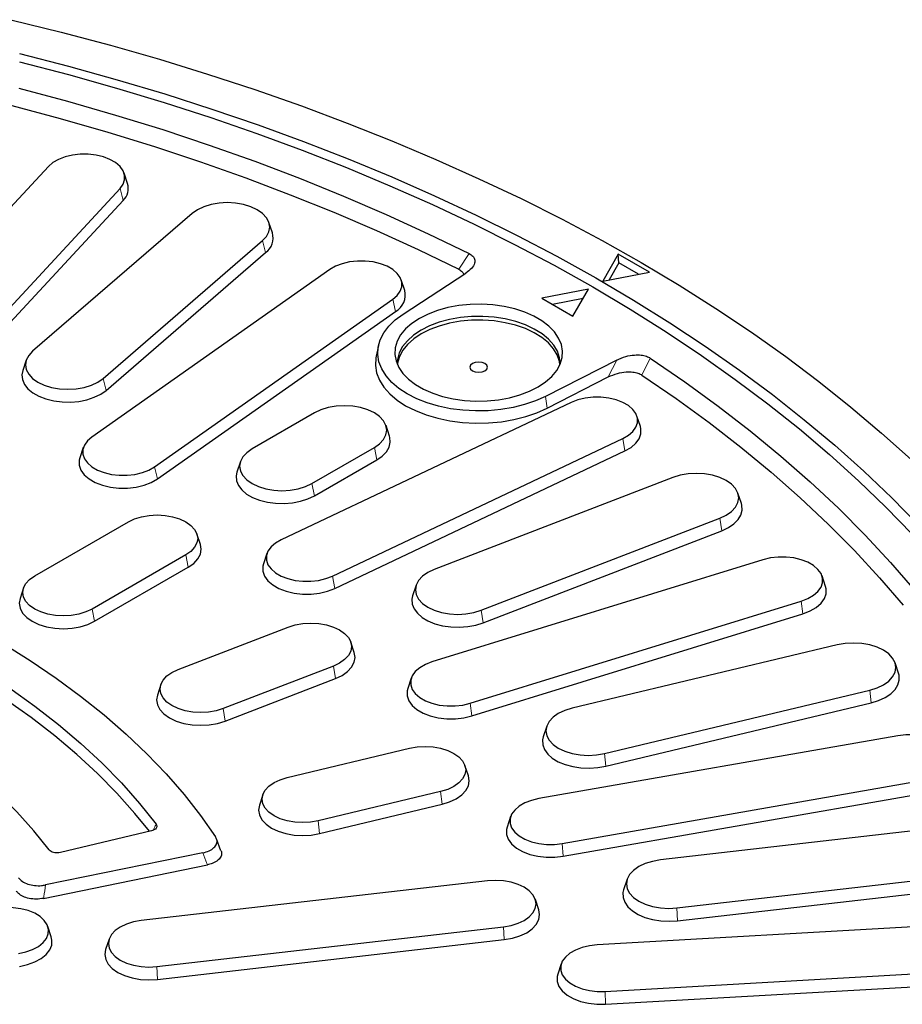
# Model space of a CAD drawing. Units: millimetres. Extents: x 0 to 420, y 0 to 297.
# Drawn here: x 355 to 388, y 186 to 223 of the extents above; entities that cross this region are included whole.
import ezdxf

# ---------------------------------------------------------------- set-up
doc = ezdxf.new("R2010")
doc.units = ezdxf.units.MM

msp = doc.modelspace()

# ---------------------------------------------------------------- linework, layer by layer
at = {"color": 7, "linetype": 'Continuous', "lineweight": 25}
for p, q in [((356.1365, 217.8997), (349.4584, 210.6871)), ((359.1247, 217.2566), (358.9932, 217.6502)), ((352.1619, 209.8529), (358.84, 217.0655)), ((352.28, 209.4082), (358.9581, 216.6207)), ((361.5597, 216.1266), (355.541, 210.9266)), ((364.5912, 215.395), (364.4597, 215.7886)), ((358.2004, 209.9008), (364.2191, 215.1008)), ((358.3118, 209.4496), (364.3305, 214.6495)), ((377.6459, 214.592), (377.0566, 213.5715)), ((378.8244, 213.9116), (377.6459, 214.592)), ((377.6716, 214.257), (377.6459, 214.592)), ((377.6716, 214.257), (377.3031, 213.6189)), ((378.4084, 213.8316), (377.6716, 214.257)), ((366.7624, 214.0095), (357.7752, 207.6877)), ((369.5229, 212.3287), (371.8959, 213.8772)), ((377.0566, 213.5715), (378.8244, 213.9116)), ((369.5837, 213.2222), (369.4521, 213.6158)), ((376.5256, 213.2657), (374.7579, 212.9255)), ((375.9364, 212.2452), (376.5256, 213.2657)), ((360.1448, 206.565), (369.132, 212.8869)), ((374.7579, 212.9255), (375.9364, 212.2452)), ((376.3256, 212.9193), (375.1579, 212.6946)), ((360.2483, 206.1077), (369.2356, 212.4296)), ((368.596, 211.1452), (368.5085, 210.7432)), ((355.3004, 210.5886), (355.1689, 210.195)), ((377.5848, 210.593), (374.9024, 209.2231)), ((374.9609, 208.7767), (377.268, 209.955)), ((375.8695, 208.9974), (364.9185, 203.8092)), ((366.1788, 208.5983), (363.8218, 207.2376)), ((378.4783, 208.0875), (378.3467, 208.4811)), ((369.0115, 207.7267), (368.88, 208.1203)), ((366.8632, 202.4413), (377.8141, 207.6295)), ((357.455, 207.294), (357.3235, 206.9003)), ((366.0835, 205.9319), (368.4405, 207.2926)), ((366.9481, 201.9732), (377.8991, 207.1615)), ((363.3824, 206.7597), (363.2508, 206.366)), ((366.1782, 205.469), (368.5353, 206.8297)), ((379.7044, 206.1613), (370.6969, 202.6868)), ((382.2948, 205.1749), (382.1632, 205.5686)), ((355.6193, 202.448), (359.1548, 204.4891)), ((372.4738, 201.1515), (381.4814, 204.626)), ((361.8751, 203.6374), (361.7436, 204.031)), ((372.5483, 200.6789), (381.5559, 204.1534)), ((364.3859, 203.2929), (364.2543, 202.8992)), ((361.3224, 203.2377), (357.7869, 201.1967)), ((383.1077, 203.056), (370.6139, 199.2008)), ((357.8816, 200.7338), (361.4171, 202.7748)), ((385.4667, 202.0496), (385.3352, 202.4433)), ((355.1981, 201.99), (355.0666, 201.5964)), ((370.0151, 202.094), (369.8835, 201.7004)), ((372.0589, 197.6401), (384.5528, 201.4953)), ((372.122, 197.1636), (384.6159, 201.0188)), ((361.0333, 198.9131), (365.1907, 200.5167)), ((367.6787, 199.555), (367.5472, 199.9486)), ((385.9106, 199.8424), (375.9019, 197.4491)), ((366.8937, 199.0453), (362.7364, 197.4417)), ((388.2244, 198.7708), (388.0929, 199.1644)), ((362.8108, 196.9691), (366.9682, 198.5727)), ((369.8314, 198.5881), (369.6999, 198.1945)), ((360.3799, 198.345), (360.2484, 197.9514)), ((377.1259, 195.7432), (387.1346, 198.1365)), ((377.1772, 195.2635), (387.1858, 197.6568)), ((374.9436, 196.7711), (374.812, 196.3775)), ((388.1991, 196.4135), (374.6424, 194.0395)), ((365.1487, 194.8363), (369.7681, 195.9409)), ((371.9912, 194.8974), (371.8596, 195.291)), ((375.5322, 192.3461), (389.0889, 194.7201)), ((364.2303, 194.1864), (364.0988, 193.7928)), ((370.9412, 194.306), (366.3218, 193.2014)), ((375.5711, 191.8638), (389.1278, 194.2378)), ((366.3731, 192.7216), (370.9925, 193.8262)), ((373.5824, 193.3604), (373.4508, 192.9668)), ((389.862, 192.946), (379.2369, 191.7259)), ((360.0307, 192.8281), (356.5896, 192.0052)), ((362.6499, 192.0712), (362.4757, 192.5276)), ((361.9625, 191.9941), (356.0321, 190.7818)), ((355.9541, 190.2755), (362.1366, 191.5394)), ((379.8608, 189.915), (390.486, 191.135)), ((372.7113, 190.9374), (359.6341, 189.4358)), ((377.9786, 190.9953), (377.847, 190.6017)), ((379.887, 189.4308), (390.5122, 190.6509)), ((374.6468, 189.8436), (374.5152, 190.2372)), ((356.2447, 188.8212), (356.1131, 189.2149)), ((360.2322, 187.7002), (373.3093, 189.2018)), ((390.9478, 189.3252), (376.8493, 188.5236)), ((358.4282, 188.7356), (358.2967, 188.342)), ((360.2583, 187.2161), (373.3354, 188.7177)), ((375.4946, 187.8107), (375.363, 187.4171)), ((377.1498, 186.7625), (391.2482, 187.5641)), ((377.1629, 186.2773), (391.2613, 187.0789))]:
    msp.add_line(p, q, dxfattribs=at)
at = {"color": 8, "linetype": 'Continuous', "lineweight": 18}
for p, q in [((358.84, 217.0655), (358.9581, 216.6207)), ((364.2191, 215.1008), (364.3305, 214.6495)), ((371.6226, 214.0198), (372.0212, 214.6106)), ((369.132, 212.8869), (369.2356, 212.4296)), ((377.268, 209.955), (377.5848, 210.593)), ((378.5391, 210.027), (378.8554, 210.6654)), ((358.2004, 209.9008), (358.3118, 209.4496)), ((374.9024, 209.2231), (374.9609, 208.7767)), ((377.8141, 207.6295), (377.8991, 207.1615)), ((368.4405, 207.2926), (368.5353, 206.8297)), ((360.1448, 206.565), (360.2483, 206.1077)), ((366.0835, 205.9319), (366.1782, 205.469)), ((381.4814, 204.626), (381.5559, 204.1534)), ((361.3224, 203.2377), (361.4171, 202.7748)), ((366.8632, 202.4413), (366.9481, 201.9732)), ((384.5528, 201.4953), (384.6159, 201.0188)), ((357.7869, 201.1967), (357.8816, 200.7338)), ((372.4738, 201.1515), (372.5483, 200.6789)), ((366.8937, 199.0453), (366.9682, 198.5727)), ((387.1346, 198.1365), (387.1858, 197.6568)), ((362.7364, 197.4417), (362.8108, 196.9691)), ((372.0589, 197.6401), (372.122, 197.1636)), ((377.1259, 195.7432), (377.1772, 195.2635)), ((370.9412, 194.306), (370.9925, 193.8262)), ((366.3218, 193.2014), (366.3731, 192.7216)), ((375.5322, 192.3461), (375.5711, 191.8638)), ((379.8608, 189.915), (379.887, 189.4308)), ((373.3093, 189.2018), (373.3354, 188.7177)), ((360.2322, 187.7002), (360.2583, 187.2161)), ((377.1498, 186.7625), (377.1629, 186.2773))]:
    msp.add_line(p, q, dxfattribs=at)
at = {"color": 7, "linetype": 'Continuous', "lineweight": 25, "flags": 128}
for points in [[(354.7239, 223.4394), (356.6148, 222.9728), (358.4819, 222.4753), (360.3238, 221.9474), (362.139, 221.3895), (363.926, 220.802), (365.6833, 220.1854), (367.4095, 219.5402), (369.1033, 218.867), (370.7632, 218.1663), (372.388, 217.4386), (373.9762, 216.6845), (375.5267, 215.9046), (377.0382, 215.0997), (378.5094, 214.2702), (379.9392, 213.417), (381.3263, 212.5406), (382.6698, 211.6418), (383.9685, 210.7213), (385.2213, 209.7799), (386.4272, 208.8184), (387.5853, 207.8374), (388.6947, 206.8378)], [(355.0454, 222.1612), (356.8983, 221.6831), (358.7264, 221.1744), (360.5285, 220.6355), (362.3028, 220.0669), (364.0481, 219.4689), (365.7628, 218.8422), (367.4454, 218.1872), (369.0947, 217.5044), (370.7092, 216.7946), (372.2877, 216.0581), (373.8286, 215.2957), (375.3309, 214.508), (376.7933, 213.6956), (378.2145, 212.8593), (379.5933, 211.9996), (380.9287, 211.1173), (382.2194, 210.2132), (383.4645, 209.288), (384.6629, 208.3425), (385.8136, 207.3775), (386.9156, 206.3936), (387.9681, 205.3919), (388.9701, 204.3731)], [(355.0447, 221.847), (356.8903, 221.3668), (358.7109, 220.856), (360.5052, 220.3149), (362.2717, 219.7441), (364.0087, 219.1439), (365.7149, 218.515), (367.3889, 217.8579), (369.0292, 217.173), (370.6345, 216.4611), (372.2034, 215.7226), (373.7346, 214.9581), (375.2268, 214.1684), (376.6789, 213.3541)], [(355.025, 220.8537), (356.8598, 220.3634), (358.6686, 219.842), (360.4499, 219.2899), (362.2022, 218.7077), (363.9238, 218.0957), (365.6133, 217.4547), (367.2693, 216.785), (368.8902, 216.0874), (370.4746, 215.3624), (372.0212, 214.6106)], [(354.7619, 220.1971), (356.5815, 219.7121), (358.3755, 219.1963), (360.1423, 218.6501), (361.8804, 218.074), (363.5882, 217.4686), (365.2643, 216.8343), (366.9072, 216.1716), (368.5155, 215.4813), (370.0878, 214.7638), (371.6226, 214.0198)], [(358.84, 217.0655), (358.955, 217.2257), (359.0136, 217.3958), (359.0136, 217.5693), (358.955, 217.7394), (358.84, 217.8997), (358.673, 218.0439), (358.4606, 218.1665), (358.2108, 218.2629), (357.9332, 218.3293), (357.6385, 218.3631), (357.338, 218.3631), (357.0433, 218.3293), (356.7658, 218.2629), (356.5159, 218.1665), (356.3035, 218.0439), (356.1365, 217.8997)], [(364.2191, 215.1008), (364.3669, 215.2604), (364.4579, 215.4336), (364.4886, 215.6137), (364.4579, 215.7938), (364.3669, 215.967), (364.2191, 216.1266), (364.0202, 216.2665), (363.7779, 216.3813), (363.5014, 216.4666), (363.2014, 216.5192), (362.8894, 216.5369), (362.5774, 216.5192), (362.2774, 216.4666), (362.0009, 216.3813), (361.7585, 216.2665), (361.5597, 216.1266)], [(369.132, 212.8869), (369.2989, 213.0311), (369.4139, 213.1914), (369.4725, 213.3615), (369.4725, 213.5349), (369.4139, 213.7051), (369.2989, 213.8653), (369.132, 214.0095), (368.9195, 214.1322), (368.6697, 214.2285), (368.3921, 214.2949), (368.0974, 214.3288), (367.797, 214.3288), (367.5023, 214.2949), (367.2247, 214.2285), (366.9749, 214.1322), (366.7624, 214.0095)], [(376.6789, 213.3541), (378.0894, 212.5159), (379.4573, 211.6545), (380.7815, 210.7705), (382.0608, 209.8648), (383.2941, 208.9381), (384.4804, 207.9912), (385.6187, 207.0248), (386.7081, 206.0398), (387.7477, 205.0371), (388.7365, 204.0173)], [(374.6165, 209.5783), (374.9005, 209.7663), (375.1375, 209.9749), (375.3232, 210.2003), (375.4539, 210.4381), (375.5273, 210.684), (375.5421, 210.9333), (375.4979, 211.1815), (375.3956, 211.4239), (375.237, 211.656), (375.0252, 211.8735), (374.764, 212.0723), (374.4584, 212.2487), (374.114, 212.3995), (373.7373, 212.5218), (373.3352, 212.6133), (372.9153, 212.6724), (372.4854, 212.6979), (372.0534, 212.6894), (371.6275, 212.647), (371.2156, 212.5715), (370.8253, 212.4644), (370.4639, 212.3275), (370.1381, 212.1635), (369.8541, 211.9755), (369.617, 211.7669), (369.4314, 211.5415), (369.3007, 211.3037), (369.2272, 211.0579), (369.2125, 210.8085), (369.2567, 210.5603), (369.359, 210.3179), (369.5175, 210.0858), (369.7294, 209.8683), (369.9905, 209.6695), (370.2961, 209.4931), (370.6405, 209.3423), (371.0173, 209.22), (371.4193, 209.1285), (371.8392, 209.0694), (372.2692, 209.0439), (372.7011, 209.0524), (373.127, 209.0948), (373.539, 209.1703), (373.9293, 209.2774), (374.2907, 209.4143), (374.6165, 209.5783)], [(374.9024, 209.2231), (374.5243, 209.0532), (374.1123, 208.9121), (373.6728, 208.8019), (373.2129, 208.7244), (372.7397, 208.6808), (372.2608, 208.6719), (371.7838, 208.6977), (371.3161, 208.7578), (370.8652, 208.8514), (370.4382, 208.9769), (370.0419, 209.1323), (369.6825, 209.3152), (369.3656, 209.5227), (369.0964, 209.7515), (368.879, 209.998), (368.717, 210.2583), (368.6127, 210.5283), (368.568, 210.8037), (368.5835, 211.0801), (368.659, 211.3533), (368.7932, 211.6188), (368.9841, 211.8725), (369.2286, 212.1104), (369.5229, 212.3287)], [(375.4556, 210.4421), (375.4328, 210.6792), (375.3509, 210.9226), (375.2111, 211.1571), (375.0161, 211.378), (374.7697, 211.5811), (374.4768, 211.7624), (374.143, 211.9184), (373.7749, 212.0461), (373.3795, 212.143), (372.9647, 212.2072), (372.5384, 212.2374), (372.109, 212.2331), (371.6848, 212.1943), (371.274, 212.1218), (370.8848, 212.017), (370.5246, 211.882), (370.2005, 211.7193)], [(375.4458, 210.4192), (375.4271, 210.5427), (375.3453, 210.7856), (375.2057, 211.0196), (375.0111, 211.2401), (374.7652, 211.4428), (374.4729, 211.6238), (374.1397, 211.7796), (373.7723, 211.907), (373.3777, 212.0037), (372.9636, 212.0678), (372.5381, 212.0979), (372.1095, 212.0936), (371.6861, 212.0549), (371.2761, 211.9826), (370.8876, 211.878), (370.5281, 211.7432), (370.2046, 211.5808)], [(370.2005, 211.7193), (369.9187, 211.5322), (369.6848, 211.3243), (369.5032, 211.0995), (369.3777, 210.8624), (369.3105, 210.6175), (369.299, 210.4421)], [(370.2046, 211.5808), (369.9233, 211.3941), (369.6899, 211.1865), (369.5087, 210.9622), (369.3833, 210.7256), (369.3163, 210.4811), (369.3088, 210.4192)], [(355.541, 210.9266), (355.3932, 210.767), (355.3022, 210.5938), (355.2715, 210.4137), (355.3022, 210.2336), (355.3932, 210.0604), (355.541, 209.9008), (355.7399, 209.7609), (355.9822, 209.6461), (356.2587, 209.5608), (356.5587, 209.5082), (356.8707, 209.4905), (357.1827, 209.5082), (357.4827, 209.5608), (357.7592, 209.6461), (358.0016, 209.7609), (358.2004, 209.9008)], [(368.5085, 210.7432), (368.4957, 210.6767), (368.4799, 210.3939), (368.5256, 210.1121), (368.6323, 209.8359), (368.7981, 209.5696), (369.0205, 209.3174), (369.296, 209.0833), (369.6201, 208.871), (369.9879, 208.6838), (370.3934, 208.5248), (370.8302, 208.3964), (371.2916, 208.3007), (371.7701, 208.2391), (372.2581, 208.2127), (372.7481, 208.2219), (373.2322, 208.2664), (373.7028, 208.3457), (374.1524, 208.4585), (374.574, 208.6029), (374.9609, 208.7767)], [(372.1416, 210.4626), (372.0693, 210.4002), (372.044, 210.3265), (372.0693, 210.2529), (372.1416, 210.1905), (372.2497, 210.1488), (372.3773, 210.1341), (372.5048, 210.1488), (372.613, 210.1905), (372.6852, 210.2529), (372.7106, 210.3265), (372.6852, 210.4002), (372.613, 210.4626), (372.5048, 210.5043), (372.3773, 210.519), (372.2497, 210.5043), (372.1416, 210.4626)], [(378.8554, 210.6654), (380.1576, 209.7725), (381.4135, 208.8579), (382.6219, 207.9221), (383.7819, 206.9662), (384.8924, 205.9908), (385.9524, 204.9969), (386.961, 203.9854), (387.9174, 202.9571), (388.8206, 201.9128)], [(355.1689, 210.195), (355.1385, 210.0401), (355.157, 209.8558), (355.2338, 209.6765), (355.3664, 209.5085), (355.5502, 209.3574), (355.7789, 209.2284), (356.0449, 209.1258), (356.3389, 209.0531), (356.6511, 209.013), (356.9708, 209.0066), (357.287, 209.0342), (357.5891, 209.0949), (357.8667, 209.1866), (358.1104, 209.3062), (358.3118, 209.4496)], [(378.5391, 210.027), (379.8279, 209.1409), (381.0707, 208.2333), (382.2666, 207.3049), (383.4144, 206.3564), (384.5132, 205.3888), (385.562, 204.4029), (386.5599, 203.3995), (387.506, 202.3796), (388.3995, 201.344)], [(368.4405, 207.2926), (368.6394, 207.4325), (368.7872, 207.5921), (368.8782, 207.7653), (368.9089, 207.9454), (368.8782, 208.1256), (368.7872, 208.2987), (368.6394, 208.4584), (368.4405, 208.5983), (368.1982, 208.7131), (367.9217, 208.7984), (367.6217, 208.8509), (367.3097, 208.8687), (366.9977, 208.8509), (366.6977, 208.7984), (366.4212, 208.7131), (366.1788, 208.5983)], [(377.8141, 207.6295), (378.0266, 207.7522), (378.1935, 207.8964), (378.3085, 208.0566), (378.3671, 208.2267), (378.3671, 208.4002), (378.3085, 208.5703), (378.1935, 208.7306), (378.0266, 208.8748), (377.8141, 208.9974), (377.5643, 209.0938), (377.2867, 209.1602), (376.992, 209.194), (376.6916, 209.194), (376.3969, 209.1602), (376.1193, 209.0938), (375.8695, 208.9974)], [(377.8991, 207.1615), (378.1302, 207.2948), (378.3117, 207.4516), (378.4367, 207.6259), (378.5004, 207.8109), (378.5004, 207.9995), (378.4783, 208.0875)], [(357.7752, 207.6877), (357.6083, 207.5434), (357.4933, 207.3832), (357.4347, 207.2131), (357.4347, 207.0396), (357.4933, 206.8695), (357.6083, 206.7093), (357.7752, 206.565), (357.9876, 206.4424), (358.2375, 206.346), (358.515, 206.2796), (358.8097, 206.2458), (359.1102, 206.2458), (359.4049, 206.2796), (359.6825, 206.346), (359.9323, 206.4424), (360.1448, 206.565)], [(368.5353, 206.8297), (368.7396, 206.9717), (368.8952, 207.133), (368.9969, 207.3081), (369.0411, 207.491), (369.0263, 207.6754), (369.0115, 207.7267)], [(363.8218, 207.2376), (363.6229, 207.0977), (363.4751, 206.9381), (363.3841, 206.7649), (363.3534, 206.5848), (363.3841, 206.4046), (363.4751, 206.2315), (363.6229, 206.0718), (363.8218, 205.9319), (364.0642, 205.8171), (364.3407, 205.7318), (364.6407, 205.6793), (364.9527, 205.6615), (365.2647, 205.6793), (365.5647, 205.7318), (365.8412, 205.8171), (366.0835, 205.9319)], [(357.3235, 206.9003), (357.3013, 206.8124), (357.3013, 206.6238), (357.3651, 206.4388), (357.4901, 206.2645), (357.6716, 206.1077), (357.9026, 205.9743), (358.1743, 205.8695), (358.4762, 205.7974), (358.7966, 205.7606), (359.1233, 205.7606), (359.4438, 205.7974), (359.7456, 205.8695), (360.0173, 205.9743), (360.2483, 206.1077)], [(363.2508, 206.366), (363.2213, 206.2227), (363.2361, 206.0383), (363.3093, 205.8585), (363.4385, 205.6896), (363.6192, 205.5373), (363.8454, 205.4067), (364.1093, 205.3024), (364.4019, 205.2278), (364.7132, 205.1855), (365.0327, 205.177), (365.3495, 205.2025), (365.6527, 205.2612), (365.9322, 205.351), (366.1782, 205.469)], [(381.4814, 204.626), (381.7238, 204.7408), (381.9227, 204.8807), (382.0704, 205.0404), (382.1615, 205.2135), (382.1922, 205.3937), (382.1615, 205.5738), (382.0704, 205.747), (381.9227, 205.9066), (381.7238, 206.0465), (381.4814, 206.1613), (381.2049, 206.2466), (380.9049, 206.2991), (380.5929, 206.3169), (380.2809, 206.2991), (379.9809, 206.2466), (379.7044, 206.1613)], [(340.7249, 205.1374), (342.1206, 204.8102), (343.4926, 204.451), (344.8387, 204.0605), (346.1566, 203.6393), (347.4444, 203.1879), (348.6998, 202.7073), (349.921, 202.1981), (351.106, 201.6611), (352.2529, 201.0972), (353.3598, 200.5073), (354.4251, 199.8924), (355.4469, 199.2533), (356.4237, 198.5913), (357.3539, 197.9072), (358.236, 197.2022), (359.0686, 196.4774), (359.8503, 195.734), (360.58, 194.9732), (361.2565, 194.1962), (361.8787, 193.4041), (362.4455, 192.5984)], [(381.5559, 204.1534), (381.8043, 204.2698), (382.0114, 204.4104), (382.1703, 204.5707), (382.2754, 204.7451), (382.3233, 204.9276), (382.3122, 205.1122), (382.2948, 205.1749)], [(359.1548, 204.4891), (359.3871, 204.5991), (359.6521, 204.6809), (359.9396, 204.7312), (360.2386, 204.7482), (360.5376, 204.7312), (360.8252, 204.6809), (361.0901, 204.5991), (361.3224, 204.4891), (361.513, 204.355), (361.6546, 204.202), (361.7419, 204.036), (361.7713, 203.8634), (361.7419, 203.6908), (361.6546, 203.5248), (361.513, 203.3718), (361.3224, 203.2377)], [(341.5484, 203.8427), (342.9122, 203.4813), (344.2486, 203.0873), (345.5553, 202.6614), (346.8301, 202.2044), (348.0708, 201.7171), (349.2751, 201.2003), (350.441, 200.6549), (351.5664, 200.0819), (352.6495, 199.4823), (353.6882, 198.8571), (354.6807, 198.2074), (355.6255, 197.5343), (356.5207, 196.8391), (357.3649, 196.1229), (358.1565, 195.3869), (358.8942, 194.6326), (359.5767, 193.8611), (360.2028, 193.0738)], [(364.9185, 203.8092), (364.706, 203.6866), (364.5391, 203.5423), (364.4241, 203.3821), (364.3655, 203.212), (364.3655, 203.0385), (364.4241, 202.8684), (364.5391, 202.7082), (364.706, 202.5639), (364.9185, 202.4413), (365.1683, 202.3449), (365.4459, 202.2785), (365.7406, 202.2447), (366.0411, 202.2447), (366.3357, 202.2785), (366.6133, 202.3449), (366.8632, 202.4413)], [(359.9478, 192.8082), (359.4027, 193.4825), (358.7254, 194.242), (357.9944, 194.9847), (357.2108, 195.7094), (356.3761, 196.4147), (355.4915, 197.0995), (354.5587, 197.7626), (353.5792, 198.4029), (352.5547, 199.0193), (351.487, 199.6107), (350.3778, 200.1762), (349.2291, 200.7147), (348.0429, 201.2253), (346.8211, 201.7072), (345.5658, 202.1596), (344.2793, 202.5816), (342.9636, 202.9725), (341.6211, 203.3318)], [(361.4171, 202.7748), (361.6244, 202.9206), (361.7784, 203.0869), (361.8733, 203.2674), (361.9053, 203.4551), (361.8751, 203.6374)], [(384.5528, 201.4953), (384.8026, 201.5917), (385.015, 201.7143), (385.182, 201.8586), (385.2969, 202.0188), (385.3556, 202.1889), (385.3556, 202.3624), (385.2969, 202.5325), (385.182, 202.6927), (385.015, 202.837), (384.8026, 202.9596), (384.5528, 203.056), (384.2752, 203.1224), (383.9805, 203.1562), (383.68, 203.1562), (383.3853, 203.1224), (383.1077, 203.056)], [(364.2543, 202.8992), (364.2322, 202.8113), (364.2322, 202.6227), (364.2959, 202.4377), (364.421, 202.2634), (364.6025, 202.1066), (364.8335, 201.9732), (365.1052, 201.8684), (365.407, 201.7963), (365.7275, 201.7595), (366.0542, 201.7595), (366.3746, 201.7963), (366.6765, 201.8684), (366.9481, 201.9732)], [(370.6969, 202.6868), (370.4545, 202.572), (370.2556, 202.4321), (370.1078, 202.2725), (370.0168, 202.0993), (369.9861, 201.9192), (370.0168, 201.739), (370.1078, 201.5658), (370.2556, 201.4062), (370.4545, 201.2663), (370.6969, 201.1515), (370.9733, 201.0662), (371.2733, 201.0137), (371.5853, 200.9959), (371.8973, 201.0137), (372.1974, 201.0662), (372.4738, 201.1515)], [(357.7869, 201.1967), (357.5546, 201.0867), (357.2896, 201.0049), (357.0021, 200.9546), (356.7031, 200.9376), (356.4041, 200.9546), (356.1165, 201.0049), (355.8516, 201.0867), (355.6193, 201.1967), (355.4287, 201.3308), (355.2871, 201.4838), (355.1998, 201.6498), (355.1704, 201.8224), (355.1998, 201.995), (355.2871, 202.161), (355.4287, 202.314), (355.6193, 202.448)], [(384.6159, 201.0188), (384.8876, 201.1236), (385.1186, 201.257), (385.3001, 201.4138), (385.4251, 201.5881), (385.4889, 201.7731), (385.4889, 201.9617), (385.4667, 202.0496)], [(356.1713, 192.1026), (355.5881, 192.83), (354.9501, 193.5419), (354.2584, 194.2369), (353.5145, 194.9136), (352.7197, 195.5708), (351.8757, 196.2073), (350.984, 196.8216), (350.0463, 197.4128), (349.0646, 197.9795), (348.0406, 198.5208), (346.9763, 199.0356), (345.8739, 199.5228), (344.7355, 199.9816), (343.5631, 200.4111), (342.3593, 200.8104), (341.1261, 201.1787), (339.8661, 201.5154)], [(355.0666, 201.5964), (355.0364, 201.4141), (355.0684, 201.2264), (355.1633, 201.0459), (355.3173, 200.8796), (355.5246, 200.7338), (355.7771, 200.6141), (356.0653, 200.5252), (356.3779, 200.4705), (356.7031, 200.452), (357.0282, 200.4705), (357.3409, 200.5252), (357.629, 200.6141), (357.8816, 200.7338)], [(369.8835, 201.7004), (369.855, 201.5686), (369.8661, 201.3841), (369.9357, 201.2039), (370.0615, 201.0341), (370.2392, 200.8806), (370.4628, 200.7485), (370.7245, 200.6424), (371.0156, 200.5659), (371.3261, 200.5216), (371.6454, 200.5109), (371.9627, 200.5343), (372.2671, 200.591), (372.5483, 200.6789)], [(365.1907, 200.5167), (365.4557, 200.5984), (365.7432, 200.6488), (366.0422, 200.6658), (366.3412, 200.6488), (366.6288, 200.5984), (366.8937, 200.5167), (367.126, 200.4066), (367.3166, 200.2726), (367.4582, 200.1196), (367.5455, 199.9536), (367.5749, 199.781), (367.5455, 199.6084), (367.4582, 199.4424), (367.3166, 199.2894), (367.126, 199.1553), (366.8937, 199.0453)], [(387.1346, 198.1365), (387.4111, 198.2218), (387.6534, 198.3367), (387.8523, 198.4766), (388.0001, 198.6362), (388.0911, 198.8094), (388.1218, 198.9895), (388.0911, 199.1696), (388.0001, 199.3428), (387.8523, 199.5024), (387.6534, 199.6423), (387.4111, 199.7571), (387.1346, 199.8424), (386.8346, 199.895), (386.5226, 199.9127), (386.2106, 199.895), (385.9106, 199.8424)], [(366.9682, 198.5727), (367.2207, 198.6924), (367.428, 198.8382), (367.582, 199.0045), (367.6769, 199.185), (367.7089, 199.3727), (367.6787, 199.555)], [(370.6139, 199.2008), (370.364, 199.1044), (370.1516, 198.9818), (369.9847, 198.8375), (369.8697, 198.6773), (369.8111, 198.5072), (369.8111, 198.3337), (369.8697, 198.1636), (369.9847, 198.0034), (370.1516, 197.8591), (370.364, 197.7365), (370.6139, 197.6401), (370.8914, 197.5738), (371.1861, 197.5399), (371.4866, 197.5399), (371.7813, 197.5738), (372.0589, 197.6401)], [(362.7364, 197.4417), (362.4714, 197.3599), (362.1839, 197.3096), (361.8849, 197.2926), (361.5859, 197.3096), (361.2983, 197.3599), (361.0333, 197.4417), (360.8011, 197.5517), (360.6105, 197.6858), (360.4688, 197.8388), (360.3816, 198.0048), (360.3522, 198.1774), (360.3816, 198.35), (360.4688, 198.516), (360.6105, 198.6689), (360.8011, 198.803), (361.0333, 198.9131)], [(387.1858, 197.6568), (387.4688, 197.7429), (387.7195, 197.8575), (387.9295, 197.9968), (388.0915, 198.156), (388.2001, 198.3297), (388.2516, 198.5119), (388.2442, 198.6965), (388.2244, 198.7708)], [(369.6999, 198.1945), (369.6777, 198.1065), (369.6777, 197.9179), (369.7415, 197.7329), (369.8665, 197.5586), (370.048, 197.4018), (370.279, 197.2684), (370.5507, 197.1636), (370.8526, 197.0915), (371.173, 197.0547), (371.4997, 197.0547), (371.8202, 197.0915), (372.122, 197.1636)], [(360.2484, 197.9514), (360.2182, 197.7691), (360.2502, 197.5814), (360.3451, 197.4009), (360.4991, 197.2346), (360.7064, 197.0888), (360.9589, 196.9691), (361.2471, 196.8802), (361.5597, 196.8254), (361.8849, 196.807), (362.21, 196.8254), (362.5227, 196.8802), (362.8108, 196.9691)], [(375.9019, 197.4491), (375.6254, 197.3638), (375.383, 197.249), (375.1841, 197.1091), (375.0364, 196.9495), (374.9454, 196.7763), (374.9146, 196.5962), (374.9454, 196.4161), (375.0364, 196.2429), (375.1841, 196.0833), (375.383, 195.9434), (375.6254, 195.8286), (375.9019, 195.7432), (376.2019, 195.6907), (376.5139, 195.673), (376.8259, 195.6907), (377.1259, 195.7432)], [(374.812, 196.3775), (374.7848, 196.2572), (374.7922, 196.0726), (374.8582, 195.8919), (374.9806, 195.7214), (375.1552, 195.5667), (375.3761, 195.4331), (375.6357, 195.3253), (375.9253, 195.2468), (376.2348, 195.2004), (376.5539, 195.1876), (376.8716, 195.2089), (377.1772, 195.2635)], [(389.0889, 194.7201), (389.3665, 194.7865), (389.6163, 194.8828), (389.8288, 195.0055), (389.9957, 195.1497), (390.1107, 195.3099), (390.1693, 195.4801), (390.1693, 195.6535), (390.1107, 195.8236), (389.9957, 195.9839), (389.8288, 196.1281), (389.6163, 196.2507), (389.3665, 196.3471), (389.0889, 196.4135), (388.7942, 196.4473), (388.4937, 196.4473), (388.1991, 196.4135)], [(369.7681, 195.9409), (370.0557, 195.9912), (370.3547, 196.0082), (370.6537, 195.9912), (370.9412, 195.9409), (371.2062, 195.8591), (371.4385, 195.7491), (371.6291, 195.615), (371.7707, 195.462), (371.8579, 195.296), (371.8874, 195.1234), (371.8579, 194.9508), (371.7707, 194.7848), (371.6291, 194.6318), (371.4385, 194.4978), (371.2062, 194.3877), (370.9412, 194.306)], [(366.3218, 193.2014), (366.0343, 193.151), (365.7353, 193.134), (365.4363, 193.151), (365.1487, 193.2014), (364.8838, 193.2831), (364.6515, 193.3932), (364.4609, 193.5272), (364.3193, 193.6802), (364.232, 193.8462), (364.2026, 194.0188), (364.232, 194.1914), (364.3193, 194.3574), (364.4609, 194.5104), (364.6515, 194.6445), (364.8838, 194.7545), (365.1487, 194.8363)], [(370.9925, 193.8262), (371.2806, 193.9151), (371.5332, 194.0348), (371.7405, 194.1806), (371.8945, 194.3469), (371.9893, 194.5274), (372.0213, 194.7151), (371.9912, 194.8974)], [(374.6424, 194.0395), (374.3648, 193.9731), (374.115, 193.8767), (373.9025, 193.7541), (373.7356, 193.6099), (373.6206, 193.4496), (373.562, 193.2795), (373.562, 193.106), (373.6206, 192.9359), (373.7356, 192.7757), (373.9025, 192.6315), (374.115, 192.5088), (374.3648, 192.4124), (374.6424, 192.3461), (374.9371, 192.3122), (375.2375, 192.3122), (375.5322, 192.3461)], [(364.0988, 193.7928), (364.0686, 193.6105), (364.1006, 193.4228), (364.1955, 193.2423), (364.3495, 193.076), (364.5568, 192.9302), (364.8093, 192.8105), (365.0975, 192.7216), (365.4101, 192.6669), (365.7353, 192.6484), (366.0604, 192.6669), (366.3731, 192.7216)], [(373.4508, 192.9668), (373.4287, 192.8788), (373.4287, 192.6902), (373.4924, 192.5052), (373.6174, 192.3309), (373.799, 192.1741), (374.03, 192.0407), (374.3017, 191.936), (374.6035, 191.8638), (374.924, 191.827), (375.2507, 191.827), (375.5711, 191.8638)], [(379.2369, 191.7259), (378.9368, 191.6734), (378.6604, 191.5881), (378.418, 191.4733), (378.2191, 191.3334), (378.0713, 191.1738), (377.9803, 191.0006), (377.9496, 190.8205), (377.9803, 190.6403), (378.0713, 190.4671), (378.2191, 190.3075), (378.418, 190.1676), (378.6604, 190.0528), (378.9368, 189.9675), (379.2369, 189.915), (379.5488, 189.8972), (379.8608, 189.915)], [(373.3093, 189.2018), (373.5968, 189.2522), (373.8618, 189.3339), (374.0941, 189.444), (374.2847, 189.5781), (374.4263, 189.731), (374.5135, 189.897), (374.543, 190.0696), (374.5135, 190.2422), (374.4263, 190.4082), (374.2847, 190.5612), (374.0941, 190.6953), (373.8618, 190.8053), (373.5968, 190.8871), (373.3093, 190.9374), (373.0103, 190.9544), (372.7113, 190.9374)], [(377.847, 190.6017), (377.8213, 190.493), (377.825, 190.3084), (377.8874, 190.1273), (378.0064, 189.9559), (378.1779, 189.8), (378.3961, 189.665), (378.6535, 189.5555), (378.9414, 189.4751), (379.2501, 189.4266), (379.5689, 189.4117), (379.887, 189.4308)], [(355.0049, 188.1926), (355.2861, 188.2537), (355.5412, 188.3453), (355.7605, 188.4639), (355.9355, 188.6048), (356.0596, 188.7628), (356.1278, 188.9318), (356.1376, 189.1051), (356.0887, 189.2763), (355.9828, 189.4386), (355.8242, 189.5859), (355.6188, 189.7125), (355.3745, 189.8135), (355.1009, 189.8851), (354.8083, 189.9245), (354.508, 189.9302), (354.2115, 189.9019)], [(373.3354, 188.7177), (373.6481, 188.7725), (373.9362, 188.8614), (374.1888, 188.981), (374.3961, 189.1268), (374.5501, 189.2932), (374.6449, 189.4737), (374.6769, 189.6614), (374.6468, 189.8436)], [(359.6341, 189.4358), (359.3466, 189.3854), (359.0816, 189.3037), (358.8494, 189.1936), (358.6588, 189.0596), (358.5171, 188.9066), (358.4299, 188.7406), (358.4005, 188.568), (358.4299, 188.3954), (358.5171, 188.2294), (358.6588, 188.0764), (358.8494, 187.9423), (359.0816, 187.8323), (359.3466, 187.7505), (359.6341, 187.7002), (359.9331, 187.6832), (360.2322, 187.7002)], [(355.0396, 187.7096), (355.3453, 187.7761), (355.6228, 187.8757), (355.8613, 188.0046), (356.0516, 188.1579), (356.1864, 188.3297), (356.2606, 188.5134), (356.2713, 188.7019), (356.2447, 188.8212)], [(376.8493, 188.5236), (376.5546, 188.4898), (376.277, 188.4234), (376.0272, 188.327), (375.8148, 188.2044), (375.6478, 188.0602), (375.5328, 187.8999), (375.4742, 187.7298), (375.4742, 187.5564), (375.5328, 187.3862), (375.6478, 187.226), (375.8148, 187.0818), (376.0272, 186.9591), (376.277, 186.8628), (376.5546, 186.7964), (376.8493, 186.7625), (377.1498, 186.7625)], [(358.2967, 188.342), (358.2665, 188.1597), (358.2985, 187.972), (358.3933, 187.7915), (358.5474, 187.6252), (358.7546, 187.4794), (359.0072, 187.3597), (359.2953, 187.2708), (359.608, 187.2161), (359.9331, 187.1976), (360.2583, 187.2161)], [(375.363, 187.4171), (375.3409, 187.3291), (375.3409, 187.1405), (375.4046, 186.9555), (375.5297, 186.7813), (375.7112, 186.6244), (375.9422, 186.4911), (376.2139, 186.3863), (376.5157, 186.3141), (376.8362, 186.2773), (377.1629, 186.2773)]]:
    msp.add_lwpolyline(points, dxfattribs=at)
at = {"color": 7, "linetype": 'Continuous', "lineweight": 25}
for centre, radius, start, end in [((358.5317, 217.0722), 0.621, 313.36316, 17.26804), ((363.9409, 215.2041), 0.6777, 305.0878, 16.35735), ((368.9138, 213.0437), 0.6933, 297.65453, 14.92247)]:
    msp.add_arc(centre, radius, start, end, dxfattribs=at)
for points, knots in [([(372.0212, 214.6106), (372.0691, 214.5811), (372.1648, 214.5221), (372.2356, 214.3938), (372.2322, 214.231), (372.1216, 214.0452), (371.9715, 213.9334), (371.8959, 213.8772)], [0, 0, 0, 0, 0.1472344, 0.2942097, 0.4815826, 0.7391983, 1, 1, 1, 1]), ([(371.6226, 214.0198), (371.6717, 213.9905), (371.7649, 213.9347), (371.7989, 213.8599), (371.815, 213.8244)], [0, 0, 0, 0, 0.5259448, 1, 1, 1, 1]), ([(377.5848, 210.593), (377.6971, 210.6425), (377.8982, 210.731), (378.2271, 210.789), (378.4961, 210.7875), (378.7098, 210.7452), (378.8082, 210.6912), (378.8554, 210.6654)], [0, 0, 0, 0, 0.2979251, 0.5338268, 0.7143564, 0.8630148, 1, 1, 1, 1]), ([(377.268, 209.955), (377.3802, 210.0044), (377.5814, 210.093), (377.9102, 210.151), (378.1792, 210.1495), (378.3933, 210.1072), (378.4918, 210.053), (378.5391, 210.027)], [0, 0, 0, 0, 0.2977324, 0.5335133, 0.7139363, 0.8624916, 1, 1, 1, 1]), ([(360.2028, 193.0738), (360.2144, 193.0535), (360.2374, 193.0128), (360.2251, 192.9483), (360.1784, 192.8916), (360.1094, 192.8506), (360.0543, 192.8348), (360.0307, 192.8281)], [0, 0, 0, 0, 0.2158065, 0.4319732, 0.6404399, 0.8456232, 1, 1, 1, 1]), ([(361.9625, 191.9941), (362.0467, 192.0166), (362.215, 192.0616), (362.3986, 192.1845), (362.4983, 192.3303), (362.5109, 192.4746), (362.4654, 192.5607), (362.4455, 192.5984)], [0, 0, 0, 0, 0.214751, 0.4298655, 0.6371954, 0.8411356, 1, 1, 1, 1]), ([(356.5896, 192.0052), (356.5543, 191.9989), (356.4836, 191.9863), (356.3723, 191.9945), (356.275, 192.0224), (356.2076, 192.0613), (356.1815, 192.091), (356.1713, 192.1026)], [0, 0, 0, 0, 0.2203142, 0.4409758, 0.6542655, 0.8647471, 1, 1, 1, 1]), ([(362.6551, 192.0734), (362.6562, 192.0711), (362.6707, 192.0429), (362.6773, 191.9866), (362.6715, 191.9064), (362.6398, 191.8293), (362.5862, 191.7569), (362.5137, 191.6926), (362.4233, 191.636), (362.3273, 191.5931), (362.2306, 191.5607), (362.168, 191.5465), (362.1366, 191.5394)], [0, 0, 0, 0, 0.0108209, 0.1315448, 0.2490564, 0.3702267, 0.483563, 0.6003012, 0.7119072, 0.8265955, 0.9126696, 1, 1, 1, 1]), ([(355.0132, 191.0513), (355.0546, 191.0037), (355.1375, 190.9082), (355.3553, 190.8064), (355.6107, 190.7531), (355.8457, 190.7503), (355.981, 190.7732), (356.0321, 190.7818)], [0, 0, 0, 0, 0.2218753, 0.4440944, 0.6590395, 0.8713407, 1, 1, 1, 1]), ([(355.9541, 190.2755), (355.8645, 190.2625), (355.6851, 190.2364), (355.4093, 190.2652), (355.1726, 190.3421), (355.0147, 190.4435), (354.9563, 190.5183), (354.934, 190.5469)], [0, 0, 0, 0, 0.2213142, 0.4429731, 0.6573274, 0.8689684, 1, 1, 1, 1])]:
    msp.add_open_spline(points, degree=3, knots=knots, dxfattribs=at)
at = {"color": 8, "linetype": 'Continuous', "lineweight": 18}
for points, knots in [([(360.0933, 192.8482), (360.1094, 192.8812), (360.1459, 192.9564), (360.1824, 193.0316), (360.2028, 193.0738)], [0, 0, 0, 0, 0.438635, 1, 1, 1, 1]), ([(362.1366, 191.5394), (362.1298, 191.5571), (362.0718, 191.7088), (362.0138, 191.8603), (361.9625, 191.9941)], [0, 0, 0, 0, 0.117133, 1, 1, 1, 1]), ([(356.0321, 190.7818), (356.0095, 190.6349), (355.9835, 190.4661), (355.9575, 190.2974), (355.9541, 190.2755)], [0, 0, 0, 0, 0.8704926, 1, 1, 1, 1])]:
    msp.add_open_spline(points, degree=3, knots=knots, dxfattribs=at)

doc.saveas('drawing.dxf')
